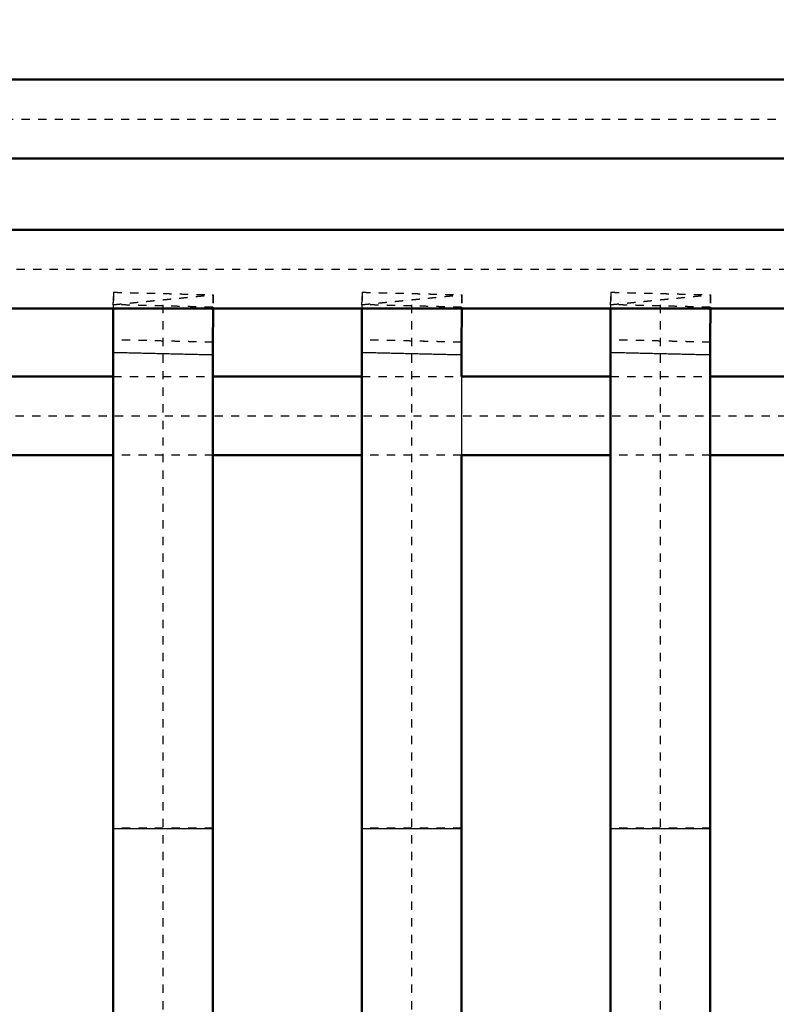
# Model space of a CAD drawing. Units: millimetres. Extents: x -8051 to -3838, y -32507 to -29539.
# Drawn here: x -6668 to -6485, y -30369 to -30131 of the extents above; entities that cross this region are included whole.
import ezdxf

# ---------------------------------------------------------------- set-up
doc = ezdxf.new("R2010")
doc.units = ezdxf.units.MM
doc.linetypes.add('Hidden', pattern=[4, 2, -2])
for name, color, linetype, true_color in [('01- Çizgi İnce', 18, 'Continuous', 0x000000), ('Make2D$Hidden$Curves', 252, 'Hidden', 0x8c8c8c), ('Make2D$Hidden$Tangents', 252, 'Hidden', 0x8c8c8c), ('Make2D$Visible$Curves', 18, 'Continuous', 0x000000), ('Make2D$Visible$Tangents', 18, 'Continuous', 0x000000)]:
    doc.layers.add(name, color=color, linetype=linetype, true_color=true_color)
doc.layers.add('Make2D$Visible$SceneSilhouetteCurves', color=18, linetype='Continuous', lineweight=50, true_color=0x000000)
doc.styles.add('MT-11 Draw 01', font='txt')
doc.dimstyles.new('MT-11 Draw 01', dxfattribs={"dimscale": 7, "dimtxt": 6, "dimasz": 1, "dimexe": 0, "dimexo": 0, "dimgap": 1, "dimtad": 1, "dimtoh": 1, "dimdec": 0, "dimzin": 1, "dimdsep": 46, "dimtxsty": 'MT-11 Draw 01', "dimblk": 'DOT', "dimcen": 0, "dimadec": 0, "dimazin": 1, "dimtfac": 1, "dimtdec": 4, "dimtix": 1, "dimtofl": 0, "dimtmove": 1, "dimatfit": 3, "dimldrblk": 'DOT', "dimfxl": 1, "dimfxlon": 1, "dimtolj": 1, "dimtzin": 1, "dimarcsym": 0})

# ---------------------------------------------------------------- blocks, each defined once
blk = doc.blocks.new('_Dot')
at = {"color": 0, "linetype": 'ByBlock', "lineweight": -2}
blk.add_line((-0.5, 0), (-1, 0), dxfattribs=at)
at = {"color": 0, "linetype": 'ByBlock', "const_width": 0.5}
blk.add_lwpolyline([(-0.25, 0, 1), (0.25, 0, 1)], format="xyb", close=True, dxfattribs=at)
blk = doc.blocks.new('*D7')
at = {"layer": '01- Çizgi İnce', "color": 0, "lineweight": -2}
for p, q in [((-7355.5, -30087.36), (-7355.5, -30080.36)), ((-6097.66, -30080.36), (-7348.5, -30080.36)), ((-6090.66, -30087.36), (-6090.66, -30080.36))]:
    blk.add_line(p, q, dxfattribs=at)
at = {"layer": 'Defpoints', "color": 0}
for p in [(-7355.5, -30080.36), (-7355.5, -30156.08), (-6090.66, -30154.55)]:
    blk.add_point(p, dxfattribs=at)
at = {"layer": '01- Çizgi İnce', "color": 0, "lineweight": -2, "xscale": 7, "yscale": 7, "zscale": 7, "rotation": 180}
blk.add_blockref('_Dot', (-7355.5, -30080.36), dxfattribs=at)
at = {"layer": '01- Çizgi İnce', "color": 0, "lineweight": -2, "xscale": 7, "yscale": 7, "zscale": 7}
blk.add_blockref('_Dot', (-6090.66, -30080.36), dxfattribs=at)
at = {"layer": '01- Çizgi İnce', "color": 0, "insert": (-6723.08, -30051.92), "char_height": 42, "attachment_point": 5, "style": 'MT-11 Draw 01'}
blk.add_mtext('\\A1;1265', dxfattribs=at)

msp = doc.modelspace()

# ---------------------------------------------------------------- linework, layer by layer
at = {"layer": 'Make2D$Hidden$Curves'}
for points, weights, degree, knots in [([(-7375.23, -30364.79), (-7376.09, -30351.61), (-7365.12, -30302.79), (-7358.54, -30274.77), (-7347.92, -30255.29), (-7337.44, -30235.36), (-7317.36, -30213.61), (-7294.99, -30193.19), (-7266.07, -30176.32), (-7230.15, -30165.69), (-7189.24, -30159.24), (-7134.69, -30155.65), (-7083.14, -30155.32), (-6843.14, -30155.32), (-6603.14, -30155.32), (-6363.14, -30155.32), (-6311.6, -30155.65), (-6257.05, -30159.24), (-6216.14, -30165.69), (-6180.22, -30176.32), (-6151.29, -30193.19), (-6128.93, -30213.61), (-6108.85, -30235.36), (-6098.37, -30255.29), (-6087.75, -30274.77), (-6081.17, -30302.79), (-6070.2, -30351.61), (-6071.06, -30364.79)], [1, 1, 1, 1, 1, 1, 1, 1, 1, 1, 0.998633611368, 0.998633432833, 0.999998948726, 0.999998948726, 0.999998948726, 0.999998948726, 0.998633432833, 0.998633611368, 1, 1, 1, 1, 1, 1, 1, 1, 1, 1], 3, [-553.518798, -553.518798, -553.518798, -553.518798, -484.123108, -414.727417, -379.790731, -345.331727, -275.936036, -206.540345, -137.144655, -97.700288, -97.700288, -56.741562, -56.741562, -56.741562, 663.258438, 663.258438, 663.258438, 704.217164, 704.217164, 743.661531, 813.057221, 882.452912, 951.848603, 986.307607, 1021.244293, 1090.639984, 1160.035674, 1160.035674, 1160.035674, 1160.035674]), ([(-7378.65, -30640.94), (-7406, -30641.56), (-7406.62, -30633.86), (-7407.71, -30620.43), (-7408.8, -30607.01), (-7409.96, -30592.62), (-7406.96, -30541.53), (-7401.57, -30449.92), (-7396.17, -30358.18), (-7393.4, -30336.51), (-7387.94, -30320.03), (-7363.18, -30254.89), (-7299.93, -30225.41), (-7236.38, -30197.97), (-7113.08, -30191.5), (-7083.14, -30191.57), (-6723.14, -30191.57), (-6363.14, -30191.57), (-6333.21, -30191.5), (-6209.91, -30197.97), (-6146.36, -30225.41), (-6083.11, -30254.89), (-6058.35, -30320.03), (-6052.89, -30336.51), (-6050.12, -30358.18), (-6044.72, -30449.92), (-6039.33, -30541.53), (-6036.32, -30592.62), (-6037.49, -30607.01), (-6038.58, -30620.43), (-6039.67, -30633.86), (-6040.29, -30641.56), (-6067.64, -30640.94)], [1, 0.737984631865, 1, 1, 1, 0.807134982998, 1, 0.999268654625, 0.99853730925, 0.999094031129, 1.00040840134, 0.917108444748, 1.00040840134, 0.978104853833, 0.999216255818, 1.00040840134, 1.00040840134, 1.00040840134, 0.999216255818, 0.978104853833, 1.00040840134, 0.917108444748, 1.00040840134, 0.999094031129, 0.99853730925, 0.999268654625, 1, 0.807134982998, 1, 1, 1, 0.737984631865, 1], 2, [-1311.11265, -1311.11265, -1311.11265, -1266.669606, -1266.669606, -1165.604827, -1165.604827, -1077.192954, -1077.192954, -932.563118, -932.563118, -915.339979, -915.339979, -785.076442, -785.076442, -751.166706, -739.992322, -739.992322, -19.992322, -19.992322, -8.817938, 25.091798, 25.091798, 155.355335, 155.355335, 172.578473, 172.578473, 317.208309, 317.208309, 405.620182, 405.620182, 506.684962, 506.684962, 551.128006, 551.128006, 551.128006]), ([(-6633.15, -30738.12), (-6633.15, -30532.28), (-6633.16, -30326.44), (-6633.16, -30221.23), (-6633.16, -30210.39), (-6633.16, -30204.65), (-6633.16, -30198.92)], [1, 1, 1, 0.722022802316, 1, 1, 1], 2, [-353.15068, -353.15068, -353.15068, -5.635419, -5.635419, 162.461031, 162.461031, 272.322822, 272.322822, 272.322822]), ([(-6573.15, -30738.12), (-6573.15, -30532.28), (-6573.16, -30326.44), (-6573.16, -30221.23), (-6573.16, -30210.39), (-6573.16, -30204.65), (-6573.16, -30198.92)], [1, 1, 1, 0.722022802316, 1, 1, 1], 2, [-353.15068, -353.15068, -353.15068, -5.635419, -5.635419, 162.461031, 162.461031, 272.322822, 272.322822, 272.322822]), ([(-6513.15, -30738.12), (-6513.15, -30532.28), (-6513.16, -30326.44), (-6513.16, -30221.23), (-6513.16, -30210.39), (-6513.16, -30204.65), (-6513.16, -30198.92)], [1, 1, 1, 0.722022802316, 1, 1, 1], 2, [-353.15068, -353.15068, -353.15068, -5.635419, -5.635419, 162.461031, 162.461031, 272.322822, 272.322822, 272.322822]), ([(-7385.65, -30730.09), (-7381.48, -30723.21), (-7377.3, -30716.33), (-7376.14, -30714.41), (-7376.14, -30666.37), (-7376.14, -30523.68), (-7376.14, -30380.99), (-7376.68, -30282.96), (-7282.59, -30255.48), (-7183.89, -30226.93), (-7083.14, -30226.93), (-6723.14, -30226.93), (-6363.14, -30226.93), (-6262.4, -30226.93), (-6163.7, -30255.48), (-6069.61, -30282.96), (-6070.15, -30380.99), (-6070.15, -30523.68), (-6070.15, -30666.37), (-6070.15, -30714.41), (-6068.99, -30716.33), (-6064.81, -30723.21), (-6060.64, -30730.09)], [1, 1, 1, 0.721094763794, 1, 1, 1, 0.798450656161, 1, 0.989908659062, 0.989908659062, 0.989908659062, 0.989908659062, 0.989908659062, 1, 0.798450656161, 1, 1, 1, 0.721094763794, 1, 1, 1], 2, [-718.051955, -718.051955, -718.051955, -323.795395, -323.795395, -247.253876, -247.253876, -4.667898, -4.667898, 173.649885, 173.649885, 374.449764, 374.449764, 1094.449764, 1094.449764, 1295.249642, 1295.249642, 1473.567425, 1473.567425, 1716.153403, 1716.153403, 1792.694922, 1792.694922, 2186.951482, 2186.951482, 2186.951482])]:
    msp.add_rational_spline(points, weights, degree=degree, knots=knots, dxfattribs=at)
for points, degree in [([(-6645.19, -30200.11), (-6645.15, -30198.61), (-6645.11, -30197.11)], 2), ([(-6645.19, -30200.11), (-6633.16, -30198.92), (-6621.12, -30197.73)], 2), ([(-6645.11, -30197.11), (-6645.12, -30200.94), (-6645.12, -30204.77), (-6645.12, -30208.6)], 3), ([(-6645.11, -30197.11), (-6633.12, -30197.42), (-6621.12, -30197.73)], 2), ([(-6621.12, -30197.73), (-6621.16, -30199.23), (-6621.2, -30200.73)], 2), ([(-6621.12, -30197.73), (-6621.12, -30198.84), (-6621.12, -30199.96), (-6621.12, -30201.07)], 3), ([(-6585.19, -30200.11), (-6585.15, -30198.61), (-6585.11, -30197.11)], 2), ([(-6585.19, -30200.11), (-6573.16, -30198.92), (-6561.12, -30197.73)], 2), ([(-6585.11, -30197.11), (-6585.12, -30200.94), (-6585.12, -30204.77), (-6585.12, -30208.6)], 3), ([(-6585.11, -30197.11), (-6573.12, -30197.42), (-6561.12, -30197.73)], 2), ([(-6561.12, -30197.73), (-6561.16, -30199.23), (-6561.2, -30200.73)], 2), ([(-6561.12, -30197.73), (-6561.12, -30198.84), (-6561.12, -30199.96), (-6561.12, -30201.07)], 3), ([(-6525.19, -30200.11), (-6525.15, -30198.61), (-6525.11, -30197.11)], 2), ([(-6525.19, -30200.11), (-6513.16, -30198.92), (-6501.12, -30197.73)], 2), ([(-6525.11, -30197.11), (-6525.12, -30200.94), (-6525.12, -30204.77), (-6525.12, -30208.6)], 3), ([(-6525.11, -30197.11), (-6513.12, -30197.42), (-6501.12, -30197.73)], 2), ([(-6501.12, -30197.73), (-6501.16, -30199.23), (-6501.2, -30200.73)], 2), ([(-6501.12, -30197.73), (-6501.12, -30198.84), (-6501.12, -30199.96), (-6501.12, -30201.07)], 3), ([(-6645.19, -30200.11), (-6645.19, -30200.43), (-6645.19, -30200.75), (-6645.19, -30201.07)], 3), ([(-6621.2, -30200.73), (-6633.2, -30200.42), (-6645.19, -30200.11)], 2), ([(-6621.2, -30200.73), (-6621.2, -30200.84), (-6621.2, -30200.96), (-6621.2, -30201.07)], 3), ([(-6585.19, -30200.11), (-6585.19, -30200.43), (-6585.19, -30200.75), (-6585.19, -30201.07)], 3), ([(-6561.2, -30200.73), (-6573.2, -30200.42), (-6585.19, -30200.11)], 2), ([(-6561.2, -30200.73), (-6561.2, -30200.84), (-6561.2, -30200.96), (-6561.2, -30201.07)], 3), ([(-6525.19, -30200.11), (-6525.19, -30200.43), (-6525.19, -30200.75), (-6525.19, -30201.07)], 3), ([(-6501.2, -30200.73), (-6513.2, -30200.42), (-6525.19, -30200.11)], 2), ([(-6501.2, -30200.73), (-6501.2, -30200.84), (-6501.2, -30200.96), (-6501.2, -30201.07)], 3), ([(-6645.19, -30217.43), (-6637.17, -30217.43), (-6629.15, -30217.43), (-6621.13, -30217.43)], 3), ([(-6585.19, -30217.43), (-6577.19, -30217.43), (-6569.19, -30217.43), (-6561.2, -30217.43)], 3), ([(-6525.19, -30217.43), (-6517.17, -30217.43), (-6509.15, -30217.43), (-6501.13, -30217.43)], 3), ([(-6621.13, -30236.43), (-6629.15, -30236.43), (-6637.17, -30236.43), (-6645.19, -30236.43)], 3), ([(-6561.19, -30236.43), (-6569.19, -30236.43), (-6577.19, -30236.43), (-6585.19, -30236.43)], 3), ([(-6501.13, -30236.43), (-6509.15, -30236.43), (-6517.17, -30236.43), (-6525.19, -30236.43)], 3), ([(-6645.13, -30326.39), (-6645.13, -30463.63), (-6645.14, -30600.88), (-6645.15, -30738.12)], 3), ([(-6585.13, -30326.39), (-6585.13, -30463.63), (-6585.14, -30600.88), (-6585.15, -30738.12)], 3), ([(-6525.13, -30326.39), (-6525.13, -30463.63), (-6525.14, -30600.88), (-6525.15, -30738.12)], 3)]:
    msp.add_open_spline(points, degree=degree, dxfattribs=at)
for points, knots in [([(-6645.12, -30208.6), (-6645.12, -30208.77), (-6645.12, -30209.17), (-6645.12, -30210), (-6645.12, -30211.06), (-6645.12, -30212.36), (-6645.12, -30213.91), (-6645.12, -30215.72), (-6645.12, -30217.77), (-6645.12, -30220.09), (-6645.12, -30222.65), (-6645.12, -30225.48), (-6645.12, -30228.55), (-6645.12, -30231.86), (-6645.12, -30235.41), (-6645.12, -30239.18), (-6645.12, -30243.17), (-6645.12, -30247.35), (-6645.12, -30251.71), (-6645.12, -30256.24), (-6645.12, -30260.92), (-6645.12, -30265.72), (-6645.12, -30270.64), (-6645.12, -30275.64), (-6645.12, -30280.72), (-6645.12, -30285.84), (-6645.12, -30290.99), (-6645.12, -30296.15), (-6645.12, -30301.3), (-6645.13, -30306.43), (-6645.13, -30311.51), (-6645.13, -30316.54), (-6645.13, -30321.5), (-6645.13, -30324.77), (-6645.13, -30326.39)], [0, 0, 0, 0, 4.797516, 9.675148, 14.630007, 19.658799, 24.757821, 29.922967, 35.14973, 40.43322, 45.768177, 51.148997, 56.56976, 62.024266, 67.506068, 73.008524, 78.524835, 84.0481, 89.571364, 95.087675, 100.590131, 106.071934, 111.526439, 116.947202, 122.328022, 127.662979, 132.946469, 138.173232, 143.338378, 148.4374, 153.466192, 158.421051, 163.298683, 168.096199, 168.096199, 168.096199, 168.096199]), ([(-6585.12, -30208.6), (-6585.12, -30208.77), (-6585.12, -30209.17), (-6585.12, -30210), (-6585.12, -30211.06), (-6585.12, -30212.36), (-6585.12, -30213.91), (-6585.12, -30215.72), (-6585.12, -30217.77), (-6585.12, -30220.09), (-6585.12, -30222.65), (-6585.12, -30225.48), (-6585.12, -30228.55), (-6585.12, -30231.86), (-6585.12, -30235.41), (-6585.12, -30239.18), (-6585.12, -30243.17), (-6585.12, -30247.35), (-6585.12, -30251.71), (-6585.12, -30256.24), (-6585.12, -30260.92), (-6585.12, -30265.72), (-6585.12, -30270.64), (-6585.12, -30275.64), (-6585.12, -30280.72), (-6585.12, -30285.84), (-6585.12, -30290.99), (-6585.12, -30296.15), (-6585.12, -30301.3), (-6585.13, -30306.43), (-6585.13, -30311.51), (-6585.13, -30316.54), (-6585.13, -30321.5), (-6585.13, -30324.77), (-6585.13, -30326.39)], [0, 0, 0, 0, 4.797516, 9.675148, 14.630007, 19.658799, 24.757821, 29.922967, 35.14973, 40.43322, 45.768177, 51.148997, 56.56976, 62.024266, 67.506068, 73.008524, 78.524835, 84.0481, 89.571364, 95.087675, 100.590131, 106.071934, 111.526439, 116.947202, 122.328022, 127.662979, 132.946469, 138.173232, 143.338378, 148.4374, 153.466192, 158.421051, 163.298683, 168.096199, 168.096199, 168.096199, 168.096199]), ([(-6525.12, -30208.6), (-6525.12, -30208.77), (-6525.12, -30209.17), (-6525.12, -30210), (-6525.12, -30211.06), (-6525.12, -30212.36), (-6525.12, -30213.91), (-6525.12, -30215.72), (-6525.12, -30217.77), (-6525.12, -30220.09), (-6525.12, -30222.65), (-6525.12, -30225.48), (-6525.12, -30228.55), (-6525.12, -30231.86), (-6525.12, -30235.41), (-6525.12, -30239.18), (-6525.12, -30243.17), (-6525.12, -30247.35), (-6525.12, -30251.71), (-6525.12, -30256.24), (-6525.12, -30260.92), (-6525.12, -30265.72), (-6525.12, -30270.64), (-6525.12, -30275.64), (-6525.12, -30280.72), (-6525.12, -30285.84), (-6525.12, -30290.99), (-6525.12, -30296.15), (-6525.12, -30301.3), (-6525.13, -30306.43), (-6525.13, -30311.51), (-6525.13, -30316.54), (-6525.13, -30321.5), (-6525.13, -30324.77), (-6525.13, -30326.39)], [0, 0, 0, 0, 4.797516, 9.675148, 14.630007, 19.658799, 24.757821, 29.922967, 35.14973, 40.43322, 45.768177, 51.148997, 56.56976, 62.024266, 67.506068, 73.008524, 78.524835, 84.0481, 89.571364, 95.087675, 100.590131, 106.071934, 111.526439, 116.947202, 122.328022, 127.662979, 132.946469, 138.173232, 143.338378, 148.4374, 153.466192, 158.421051, 163.298683, 168.096199, 168.096199, 168.096199, 168.096199]), ([(-6561.13, -30217.43), (-6561.13, -30217.72), (-6561.13, -30218.72), (-6561.13, -30220.59), (-6561.13, -30223.14), (-6561.13, -30225.95), (-6561.13, -30229), (-6561.13, -30232.3), (-6561.13, -30234.83), (-6561.13, -30236.24), (-6561.13, -30236.43)], [32.946077, 32.946077, 32.946077, 32.946077, 35.14973, 40.43322, 45.768177, 51.148997, 56.56976, 62.024266, 67.506068, 68.35674, 68.35674, 68.35674, 68.35674])]:
    msp.add_open_spline(points, degree=3, knots=knots, dxfattribs=at)
at = {"layer": 'Make2D$Hidden$Tangents'}
for points in [[(-6645.12, -30208.6), (-6645.15, -30210.1), (-6645.19, -30211.6)], [(-6621.13, -30209.17), (-6633.12, -30208.89), (-6645.12, -30208.6)], [(-6585.12, -30208.6), (-6585.15, -30210.1), (-6585.19, -30211.6)], [(-6561.2, -30209.17), (-6573.16, -30208.89), (-6585.12, -30208.6)], [(-6525.12, -30208.6), (-6525.15, -30210.1), (-6525.19, -30211.6)], [(-6501.13, -30209.17), (-6513.12, -30208.89), (-6525.12, -30208.6)], [(-6645.13, -30326.39), (-6645.15, -30326.43), (-6645.18, -30326.48)], [(-6621.13, -30326.41), (-6633.13, -30326.4), (-6645.13, -30326.39)], [(-6585.13, -30326.39), (-6585.15, -30326.43), (-6585.18, -30326.48)], [(-6561.18, -30326.41), (-6573.16, -30326.4), (-6585.13, -30326.39)], [(-6525.13, -30326.39), (-6525.15, -30326.43), (-6525.18, -30326.48)], [(-6501.13, -30326.41), (-6513.13, -30326.4), (-6525.13, -30326.39)]]:
    msp.add_open_spline(points, degree=2, dxfattribs=at)
at = {"layer": 'Make2D$Visible$Curves'}
for points, degree in [([(-7083.2, -30145.82), (-6843.18, -30145.82), (-6603.16, -30145.82), (-6363.14, -30145.82)], 3), ([(-6363.14, -30164.82), (-6603.13, -30164.82), (-6843.11, -30164.82), (-7083.09, -30164.82)], 3), ([(-7083.12, -30182.07), (-6843.13, -30182.07), (-6603.14, -30182.07), (-6363.14, -30182.07)], 3), ([(-6363.14, -30201.07), (-6603.15, -30201.07), (-6843.16, -30201.07), (-7083.17, -30201.07)], 3), ([(-6645.19, -30201.07), (-6645.19, -30204.58), (-6645.19, -30208.09), (-6645.19, -30211.6)], 3), ([(-6621.2, -30201.07), (-6621.2, -30204.77), (-6621.2, -30208.47), (-6621.2, -30212.17)], 3), ([(-6621.12, -30201.07), (-6621.12, -30203.77), (-6621.13, -30206.47), (-6621.13, -30209.17)], 3), ([(-6585.19, -30201.07), (-6585.19, -30204.58), (-6585.19, -30208.09), (-6585.19, -30211.6)], 3), ([(-6561.2, -30201.07), (-6561.2, -30204.77), (-6561.2, -30208.47), (-6561.2, -30212.17)], 3), ([(-6561.12, -30201.07), (-6561.12, -30203.77), (-6561.13, -30206.47), (-6561.13, -30209.17)], 3), ([(-6525.19, -30201.07), (-6525.19, -30204.58), (-6525.19, -30208.09), (-6525.19, -30211.6)], 3), ([(-6501.2, -30201.07), (-6501.2, -30204.77), (-6501.2, -30208.47), (-6501.2, -30212.17)], 3), ([(-6501.12, -30201.07), (-6501.12, -30203.77), (-6501.13, -30206.47), (-6501.13, -30209.17)], 3), ([(-6681.2, -30217.43), (-6669.19, -30217.43), (-6657.19, -30217.43), (-6645.19, -30217.43)], 3), ([(-6621.13, -30217.43), (-6609.15, -30217.43), (-6597.17, -30217.43), (-6585.19, -30217.43)], 3), ([(-6561.2, -30217.43), (-6549.19, -30217.43), (-6537.19, -30217.43), (-6525.19, -30217.43)], 3), ([(-6501.13, -30217.43), (-6489.15, -30217.43), (-6477.17, -30217.43), (-6465.19, -30217.43)], 3), ([(-6645.19, -30236.43), (-6657.19, -30236.43), (-6669.19, -30236.43), (-6681.19, -30236.43)], 3), ([(-6585.19, -30236.43), (-6597.17, -30236.43), (-6609.15, -30236.43), (-6621.13, -30236.43)], 3), ([(-6525.19, -30236.43), (-6537.19, -30236.43), (-6549.19, -30236.43), (-6561.19, -30236.43)], 3), ([(-6465.19, -30236.43), (-6477.17, -30236.43), (-6489.15, -30236.43), (-6501.13, -30236.43)], 3), ([(-6645.18, -30326.48), (-6645.17, -30463.69), (-6645.16, -30600.91), (-6645.15, -30738.12)], 3), ([(-6621.18, -30326.5), (-6621.16, -30326.45), (-6621.13, -30326.41)], 2), ([(-6621.18, -30326.5), (-6621.17, -30463.71), (-6621.16, -30600.91), (-6621.15, -30738.12)], 3), ([(-6621.13, -30326.41), (-6621.14, -30462.22), (-6621.14, -30598.03), (-6621.15, -30733.84)], 3), ([(-6585.18, -30326.48), (-6585.17, -30463.69), (-6585.16, -30600.91), (-6585.15, -30738.12)], 3), ([(-6561.18, -30326.5), (-6561.17, -30463.71), (-6561.16, -30600.91), (-6561.15, -30738.12)], 3), ([(-6561.13, -30326.41), (-6561.14, -30462.22), (-6561.14, -30598.03), (-6561.15, -30733.84)], 3), ([(-6525.18, -30326.48), (-6525.17, -30463.69), (-6525.16, -30600.91), (-6525.15, -30738.12)], 3), ([(-6501.18, -30326.5), (-6501.16, -30326.45), (-6501.13, -30326.41)], 2), ([(-6501.18, -30326.5), (-6501.17, -30463.71), (-6501.16, -30600.91), (-6501.15, -30738.12)], 3), ([(-6501.13, -30326.41), (-6501.14, -30462.22), (-6501.14, -30598.03), (-6501.15, -30733.84)], 3)]:
    msp.add_open_spline(points, degree=degree, dxfattribs=at)
for points, knots in [([(-6621.13, -30209.17), (-6621.13, -30209.34), (-6621.13, -30209.74), (-6621.13, -30210.56), (-6621.13, -30211.61), (-6621.13, -30212.91), (-6621.13, -30214.45), (-6621.13, -30216.24), (-6621.13, -30218.29), (-6621.13, -30220.59), (-6621.13, -30223.14), (-6621.13, -30225.95), (-6621.13, -30229), (-6621.13, -30232.3), (-6621.13, -30235.83), (-6621.13, -30239.58), (-6621.13, -30243.55), (-6621.13, -30247.71), (-6621.13, -30252.05), (-6621.13, -30256.56), (-6621.13, -30261.21), (-6621.13, -30266), (-6621.13, -30270.89), (-6621.13, -30275.87), (-6621.13, -30280.92), (-6621.13, -30286.02), (-6621.13, -30291.15), (-6621.13, -30296.29), (-6621.13, -30301.42), (-6621.13, -30306.53), (-6621.13, -30311.59), (-6621.13, -30316.6), (-6621.13, -30321.53), (-6621.13, -30324.79), (-6621.13, -30326.41)], [0, 0, 0, 0, 4.797516, 9.675148, 14.630007, 19.658799, 24.757821, 29.922967, 35.14973, 40.43322, 45.768177, 51.148997, 56.56976, 62.024266, 67.506068, 73.008524, 78.524835, 84.0481, 89.571364, 95.087675, 100.590131, 106.071934, 111.526439, 116.947202, 122.328022, 127.662979, 132.946469, 138.173232, 143.338378, 148.4374, 153.466192, 158.421051, 163.298683, 168.096199, 168.096199, 168.096199, 168.096199]), ([(-6561.13, -30209.17), (-6561.13, -30209.34), (-6561.13, -30209.74), (-6561.13, -30210.56), (-6561.13, -30211.61), (-6561.13, -30212.91), (-6561.13, -30214.45), (-6561.13, -30215.99), (-6561.13, -30217.03), (-6561.13, -30217.43)], [0, 0, 0, 0, 4.797516, 9.675148, 14.630007, 19.658799, 24.757821, 29.922967, 32.946077, 32.946077, 32.946077, 32.946077]), ([(-6501.13, -30209.17), (-6501.13, -30209.34), (-6501.13, -30209.74), (-6501.13, -30210.56), (-6501.13, -30211.61), (-6501.13, -30212.91), (-6501.13, -30214.45), (-6501.13, -30216.24), (-6501.13, -30218.29), (-6501.13, -30220.59), (-6501.13, -30223.14), (-6501.13, -30225.95), (-6501.13, -30229), (-6501.13, -30232.3), (-6501.13, -30235.83), (-6501.13, -30239.58), (-6501.13, -30243.55), (-6501.13, -30247.71), (-6501.13, -30252.05), (-6501.13, -30256.56), (-6501.13, -30261.21), (-6501.13, -30266), (-6501.13, -30270.89), (-6501.13, -30275.87), (-6501.13, -30280.92), (-6501.13, -30286.02), (-6501.13, -30291.15), (-6501.13, -30296.29), (-6501.13, -30301.42), (-6501.13, -30306.53), (-6501.13, -30311.59), (-6501.13, -30316.6), (-6501.13, -30321.53), (-6501.13, -30324.79), (-6501.13, -30326.41)], [0, 0, 0, 0, 4.797516, 9.675148, 14.630007, 19.658799, 24.757821, 29.922967, 35.14973, 40.43322, 45.768177, 51.148997, 56.56976, 62.024266, 67.506068, 73.008524, 78.524835, 84.0481, 89.571364, 95.087675, 100.590131, 106.071934, 111.526439, 116.947202, 122.328022, 127.662979, 132.946469, 138.173232, 143.338378, 148.4374, 153.466192, 158.421051, 163.298683, 168.096199, 168.096199, 168.096199, 168.096199]), ([(-6645.19, -30211.6), (-6645.19, -30211.77), (-6645.19, -30212.17), (-6645.19, -30212.99), (-6645.19, -30214.03), (-6645.19, -30215.31), (-6645.19, -30216.84), (-6645.19, -30218.6), (-6645.19, -30220.62), (-6645.19, -30222.88), (-6645.19, -30225.39), (-6645.19, -30228.15), (-6645.19, -30231.15), (-6645.19, -30234.39), (-6645.19, -30237.85), (-6645.19, -30241.53), (-6645.19, -30245.42), (-6645.18, -30249.5), (-6645.18, -30253.75), (-6645.18, -30258.17), (-6645.18, -30262.73), (-6645.18, -30267.41), (-6645.18, -30272.2), (-6645.18, -30277.07), (-6645.18, -30282.02), (-6645.18, -30287.01), (-6645.18, -30292.02), (-6645.18, -30297.05), (-6645.18, -30302.06), (-6645.18, -30307.05), (-6645.18, -30312), (-6645.18, -30316.89), (-6645.18, -30321.72), (-6645.18, -30324.9), (-6645.18, -30326.48)], [0, 0, 0, 0, 4.797516, 9.675148, 14.630007, 19.658799, 24.757821, 29.922967, 35.14973, 40.43322, 45.768177, 51.148997, 56.56976, 62.024266, 67.506068, 73.008524, 78.524835, 84.0481, 89.571364, 95.087675, 100.590131, 106.071934, 111.526439, 116.947202, 122.328022, 127.662979, 132.946469, 138.173232, 143.338378, 148.4374, 153.466192, 158.421051, 163.298683, 168.096199, 168.096199, 168.096199, 168.096199]), ([(-6621.2, -30212.17), (-6621.2, -30212.34), (-6621.2, -30212.73), (-6621.2, -30213.55), (-6621.2, -30214.59), (-6621.2, -30215.86), (-6621.2, -30217.37), (-6621.2, -30219.13), (-6621.19, -30221.13), (-6621.19, -30223.38), (-6621.19, -30225.88), (-6621.19, -30228.62), (-6621.19, -30231.6), (-6621.19, -30234.82), (-6621.19, -30238.27), (-6621.19, -30241.93), (-6621.19, -30245.8), (-6621.19, -30249.86), (-6621.19, -30254.09), (-6621.19, -30258.48), (-6621.19, -30263.02), (-6621.19, -30267.68), (-6621.19, -30272.45), (-6621.19, -30277.3), (-6621.19, -30282.22), (-6621.19, -30287.19), (-6621.19, -30292.18), (-6621.19, -30297.19), (-6621.19, -30302.18), (-6621.19, -30307.15), (-6621.19, -30312.08), (-6621.19, -30316.95), (-6621.19, -30321.75), (-6621.18, -30324.92), (-6621.18, -30326.5)], [0, 0, 0, 0, 4.797516, 9.675148, 14.630007, 19.658799, 24.757821, 29.922967, 35.14973, 40.43322, 45.768177, 51.148997, 56.56976, 62.024266, 67.506068, 73.008524, 78.524835, 84.0481, 89.571364, 95.087675, 100.590131, 106.071934, 111.526439, 116.947202, 122.328022, 127.662979, 132.946469, 138.173232, 143.338378, 148.4374, 153.466192, 158.421051, 163.298683, 168.096199, 168.096199, 168.096199, 168.096199]), ([(-6585.19, -30211.6), (-6585.19, -30211.77), (-6585.19, -30212.17), (-6585.19, -30212.99), (-6585.19, -30214.03), (-6585.19, -30215.31), (-6585.19, -30216.84), (-6585.19, -30218.6), (-6585.19, -30220.62), (-6585.19, -30222.88), (-6585.19, -30225.39), (-6585.19, -30228.15), (-6585.19, -30231.15), (-6585.19, -30234.39), (-6585.19, -30237.85), (-6585.19, -30241.53), (-6585.19, -30245.42), (-6585.18, -30249.5), (-6585.18, -30253.75), (-6585.18, -30258.17), (-6585.18, -30262.73), (-6585.18, -30267.41), (-6585.18, -30272.2), (-6585.18, -30277.07), (-6585.18, -30282.02), (-6585.18, -30287.01), (-6585.18, -30292.02), (-6585.18, -30297.05), (-6585.18, -30302.06), (-6585.18, -30307.05), (-6585.18, -30312), (-6585.18, -30316.89), (-6585.18, -30321.72), (-6585.18, -30324.9), (-6585.18, -30326.48)], [0, 0, 0, 0, 4.797516, 9.675148, 14.630007, 19.658799, 24.757821, 29.922967, 35.14973, 40.43322, 45.768177, 51.148997, 56.56976, 62.024266, 67.506068, 73.008524, 78.524835, 84.0481, 89.571364, 95.087675, 100.590131, 106.071934, 111.526439, 116.947202, 122.328022, 127.662979, 132.946469, 138.173232, 143.338378, 148.4374, 153.466192, 158.421051, 163.298683, 168.096199, 168.096199, 168.096199, 168.096199]), ([(-6561.2, -30212.17), (-6561.2, -30212.34), (-6561.2, -30212.73), (-6561.2, -30213.55), (-6561.2, -30214.59), (-6561.2, -30215.86), (-6561.2, -30217.37), (-6561.2, -30219.13), (-6561.19, -30221.13), (-6561.19, -30223.38), (-6561.19, -30225.88), (-6561.19, -30228.62), (-6561.19, -30231.6), (-6561.19, -30234.82), (-6561.19, -30238.27), (-6561.19, -30241.93), (-6561.19, -30245.8), (-6561.19, -30249.86), (-6561.19, -30254.09), (-6561.19, -30258.48), (-6561.19, -30263.02), (-6561.19, -30267.68), (-6561.19, -30272.45), (-6561.19, -30277.3), (-6561.19, -30282.22), (-6561.19, -30287.19), (-6561.19, -30292.18), (-6561.19, -30297.19), (-6561.19, -30302.18), (-6561.19, -30307.15), (-6561.19, -30312.08), (-6561.19, -30316.95), (-6561.19, -30321.75), (-6561.18, -30324.92), (-6561.18, -30326.5)], [0, 0, 0, 0, 4.797516, 9.675148, 14.630007, 19.658799, 24.757821, 29.922967, 35.14973, 40.43322, 45.768177, 51.148997, 56.56976, 62.024266, 67.506068, 73.008524, 78.524835, 84.0481, 89.571364, 95.087675, 100.590131, 106.071934, 111.526439, 116.947202, 122.328022, 127.662979, 132.946469, 138.173232, 143.338378, 148.4374, 153.466192, 158.421051, 163.298683, 168.096199, 168.096199, 168.096199, 168.096199]), ([(-6525.19, -30211.6), (-6525.19, -30211.77), (-6525.19, -30212.17), (-6525.19, -30212.99), (-6525.19, -30214.03), (-6525.19, -30215.31), (-6525.19, -30216.84), (-6525.19, -30218.6), (-6525.19, -30220.62), (-6525.19, -30222.88), (-6525.19, -30225.39), (-6525.19, -30228.15), (-6525.19, -30231.15), (-6525.19, -30234.39), (-6525.19, -30237.85), (-6525.19, -30241.53), (-6525.19, -30245.42), (-6525.18, -30249.5), (-6525.18, -30253.75), (-6525.18, -30258.17), (-6525.18, -30262.73), (-6525.18, -30267.41), (-6525.18, -30272.2), (-6525.18, -30277.07), (-6525.18, -30282.02), (-6525.18, -30287.01), (-6525.18, -30292.02), (-6525.18, -30297.05), (-6525.18, -30302.06), (-6525.18, -30307.05), (-6525.18, -30312), (-6525.18, -30316.89), (-6525.18, -30321.72), (-6525.18, -30324.9), (-6525.18, -30326.48)], [0, 0, 0, 0, 4.797516, 9.675148, 14.630007, 19.658799, 24.757821, 29.922967, 35.14973, 40.43322, 45.768177, 51.148997, 56.56976, 62.024266, 67.506068, 73.008524, 78.524835, 84.0481, 89.571364, 95.087675, 100.590131, 106.071934, 111.526439, 116.947202, 122.328022, 127.662979, 132.946469, 138.173232, 143.338378, 148.4374, 153.466192, 158.421051, 163.298683, 168.096199, 168.096199, 168.096199, 168.096199]), ([(-6501.2, -30212.17), (-6501.2, -30212.34), (-6501.2, -30212.73), (-6501.2, -30213.55), (-6501.2, -30214.59), (-6501.2, -30215.86), (-6501.2, -30217.37), (-6501.2, -30219.13), (-6501.19, -30221.13), (-6501.19, -30223.38), (-6501.19, -30225.88), (-6501.19, -30228.62), (-6501.19, -30231.6), (-6501.19, -30234.82), (-6501.19, -30238.27), (-6501.19, -30241.93), (-6501.19, -30245.8), (-6501.19, -30249.86), (-6501.19, -30254.09), (-6501.19, -30258.48), (-6501.19, -30263.02), (-6501.19, -30267.68), (-6501.19, -30272.45), (-6501.19, -30277.3), (-6501.19, -30282.22), (-6501.19, -30287.19), (-6501.19, -30292.18), (-6501.19, -30297.19), (-6501.19, -30302.18), (-6501.19, -30307.15), (-6501.19, -30312.08), (-6501.19, -30316.95), (-6501.19, -30321.75), (-6501.18, -30324.92), (-6501.18, -30326.5)], [0, 0, 0, 0, 4.797516, 9.675148, 14.630007, 19.658799, 24.757821, 29.922967, 35.14973, 40.43322, 45.768177, 51.148997, 56.56976, 62.024266, 67.506068, 73.008524, 78.524835, 84.0481, 89.571364, 95.087675, 100.590131, 106.071934, 111.526439, 116.947202, 122.328022, 127.662979, 132.946469, 138.173232, 143.338378, 148.4374, 153.466192, 158.421051, 163.298683, 168.096199, 168.096199, 168.096199, 168.096199]), ([(-6561.13, -30236.43), (-6561.13, -30237.46), (-6561.13, -30239.79), (-6561.13, -30243.55), (-6561.13, -30247.71), (-6561.13, -30252.05), (-6561.13, -30256.56), (-6561.13, -30261.21), (-6561.13, -30266), (-6561.13, -30270.89), (-6561.13, -30275.87), (-6561.13, -30280.92), (-6561.13, -30286.02), (-6561.13, -30291.15), (-6561.13, -30296.29), (-6561.13, -30301.42), (-6561.13, -30306.53), (-6561.13, -30311.59), (-6561.13, -30316.6), (-6561.13, -30321.53), (-6561.13, -30324.79), (-6561.13, -30326.41)], [68.35674, 68.35674, 68.35674, 68.35674, 73.008524, 78.524835, 84.0481, 89.571364, 95.087675, 100.590131, 106.071934, 111.526439, 116.947202, 122.328022, 127.662979, 132.946469, 138.173232, 143.338378, 148.4374, 153.466192, 158.421051, 163.298683, 168.096199, 168.096199, 168.096199, 168.096199])]:
    msp.add_open_spline(points, degree=3, knots=knots, dxfattribs=at)
at = {"layer": 'Make2D$Visible$SceneSilhouetteCurves'}
for points in [[(-7083.2, -30145.82), (-6843.18, -30145.82), (-6603.16, -30145.82), (-6363.14, -30145.82)], [(-6363.14, -30164.82), (-6603.13, -30164.82), (-6843.11, -30164.82), (-7083.09, -30164.82)], [(-7083.12, -30182.07), (-6843.13, -30182.07), (-6603.14, -30182.07), (-6363.14, -30182.07)], [(-6363.14, -30201.07), (-6603.15, -30201.07), (-6843.16, -30201.07), (-7083.17, -30201.07)], [(-6645.19, -30201.07), (-6645.19, -30204.58), (-6645.19, -30208.09), (-6645.19, -30211.6)], [(-6621.12, -30201.07), (-6621.12, -30203.77), (-6621.13, -30206.47), (-6621.13, -30209.17)], [(-6585.19, -30201.07), (-6585.19, -30204.58), (-6585.19, -30208.09), (-6585.19, -30211.6)], [(-6561.12, -30201.07), (-6561.12, -30203.77), (-6561.13, -30206.47), (-6561.13, -30209.17)], [(-6525.19, -30201.07), (-6525.19, -30204.58), (-6525.19, -30208.09), (-6525.19, -30211.6)], [(-6501.12, -30201.07), (-6501.12, -30203.77), (-6501.13, -30206.47), (-6501.13, -30209.17)], [(-6681.2, -30217.43), (-6669.19, -30217.43), (-6657.19, -30217.43), (-6645.19, -30217.43)], [(-6621.13, -30217.43), (-6609.15, -30217.43), (-6597.17, -30217.43), (-6585.19, -30217.43)], [(-6561.2, -30217.43), (-6549.19, -30217.43), (-6537.19, -30217.43), (-6525.19, -30217.43)], [(-6501.13, -30217.43), (-6489.15, -30217.43), (-6477.17, -30217.43), (-6465.19, -30217.43)], [(-6645.19, -30236.43), (-6657.19, -30236.43), (-6669.19, -30236.43), (-6681.19, -30236.43)], [(-6585.19, -30236.43), (-6597.17, -30236.43), (-6609.15, -30236.43), (-6621.13, -30236.43)], [(-6525.19, -30236.43), (-6537.19, -30236.43), (-6549.19, -30236.43), (-6561.19, -30236.43)], [(-6465.19, -30236.43), (-6477.17, -30236.43), (-6489.15, -30236.43), (-6501.13, -30236.43)], [(-6645.18, -30326.48), (-6645.17, -30463.69), (-6645.16, -30600.91), (-6645.15, -30738.12)], [(-6621.13, -30326.41), (-6621.14, -30462.22), (-6621.14, -30598.03), (-6621.15, -30733.84)], [(-6585.18, -30326.48), (-6585.17, -30463.69), (-6585.16, -30600.91), (-6585.15, -30738.12)], [(-6561.13, -30326.41), (-6561.14, -30462.22), (-6561.14, -30598.03), (-6561.15, -30733.84)], [(-6525.18, -30326.48), (-6525.17, -30463.69), (-6525.16, -30600.91), (-6525.15, -30738.12)], [(-6501.13, -30326.41), (-6501.14, -30462.22), (-6501.14, -30598.03), (-6501.15, -30733.84)]]:
    msp.add_open_spline(points, degree=3, dxfattribs=at)
for points, knots in [([(-6621.13, -30209.17), (-6621.13, -30209.34), (-6621.13, -30209.74), (-6621.13, -30210.56), (-6621.13, -30211.61), (-6621.13, -30212.91), (-6621.13, -30214.45), (-6621.13, -30216.24), (-6621.13, -30218.29), (-6621.13, -30220.59), (-6621.13, -30223.14), (-6621.13, -30225.95), (-6621.13, -30229), (-6621.13, -30232.3), (-6621.13, -30235.83), (-6621.13, -30239.58), (-6621.13, -30243.55), (-6621.13, -30247.71), (-6621.13, -30252.05), (-6621.13, -30256.56), (-6621.13, -30261.21), (-6621.13, -30266), (-6621.13, -30270.89), (-6621.13, -30275.87), (-6621.13, -30280.92), (-6621.13, -30286.02), (-6621.13, -30291.15), (-6621.13, -30296.29), (-6621.13, -30301.42), (-6621.13, -30306.53), (-6621.13, -30311.59), (-6621.13, -30316.6), (-6621.13, -30321.53), (-6621.13, -30324.79), (-6621.13, -30326.41)], [0, 0, 0, 0, 4.797516, 9.675148, 14.630007, 19.658799, 24.757821, 29.922967, 35.14973, 40.43322, 45.768177, 51.148997, 56.56976, 62.024266, 67.506068, 73.008524, 78.524835, 84.0481, 89.571364, 95.087675, 100.590131, 106.071934, 111.526439, 116.947202, 122.328022, 127.662979, 132.946469, 138.173232, 143.338378, 148.4374, 153.466192, 158.421051, 163.298683, 168.096199, 168.096199, 168.096199, 168.096199]), ([(-6561.13, -30209.17), (-6561.13, -30209.34), (-6561.13, -30209.74), (-6561.13, -30210.56), (-6561.13, -30211.61), (-6561.13, -30212.91), (-6561.13, -30214.45), (-6561.13, -30215.99), (-6561.13, -30217.03), (-6561.13, -30217.43)], [0, 0, 0, 0, 4.797516, 9.675148, 14.630007, 19.658799, 24.757821, 29.922967, 32.946077, 32.946077, 32.946077, 32.946077]), ([(-6501.13, -30209.17), (-6501.13, -30209.34), (-6501.13, -30209.74), (-6501.13, -30210.56), (-6501.13, -30211.61), (-6501.13, -30212.91), (-6501.13, -30214.45), (-6501.13, -30216.24), (-6501.13, -30218.29), (-6501.13, -30220.59), (-6501.13, -30223.14), (-6501.13, -30225.95), (-6501.13, -30229), (-6501.13, -30232.3), (-6501.13, -30235.83), (-6501.13, -30239.58), (-6501.13, -30243.55), (-6501.13, -30247.71), (-6501.13, -30252.05), (-6501.13, -30256.56), (-6501.13, -30261.21), (-6501.13, -30266), (-6501.13, -30270.89), (-6501.13, -30275.87), (-6501.13, -30280.92), (-6501.13, -30286.02), (-6501.13, -30291.15), (-6501.13, -30296.29), (-6501.13, -30301.42), (-6501.13, -30306.53), (-6501.13, -30311.59), (-6501.13, -30316.6), (-6501.13, -30321.53), (-6501.13, -30324.79), (-6501.13, -30326.41)], [0, 0, 0, 0, 4.797516, 9.675148, 14.630007, 19.658799, 24.757821, 29.922967, 35.14973, 40.43322, 45.768177, 51.148997, 56.56976, 62.024266, 67.506068, 73.008524, 78.524835, 84.0481, 89.571364, 95.087675, 100.590131, 106.071934, 111.526439, 116.947202, 122.328022, 127.662979, 132.946469, 138.173232, 143.338378, 148.4374, 153.466192, 158.421051, 163.298683, 168.096199, 168.096199, 168.096199, 168.096199]), ([(-6645.19, -30211.6), (-6645.19, -30211.77), (-6645.19, -30212.17), (-6645.19, -30212.99), (-6645.19, -30214.03), (-6645.19, -30215.31), (-6645.19, -30216.84), (-6645.19, -30218.6), (-6645.19, -30220.62), (-6645.19, -30222.88), (-6645.19, -30225.39), (-6645.19, -30228.15), (-6645.19, -30231.15), (-6645.19, -30234.39), (-6645.19, -30237.85), (-6645.19, -30241.53), (-6645.19, -30245.42), (-6645.18, -30249.5), (-6645.18, -30253.75), (-6645.18, -30258.17), (-6645.18, -30262.73), (-6645.18, -30267.41), (-6645.18, -30272.2), (-6645.18, -30277.07), (-6645.18, -30282.02), (-6645.18, -30287.01), (-6645.18, -30292.02), (-6645.18, -30297.05), (-6645.18, -30302.06), (-6645.18, -30307.05), (-6645.18, -30312), (-6645.18, -30316.89), (-6645.18, -30321.72), (-6645.18, -30324.9), (-6645.18, -30326.48)], [0, 0, 0, 0, 4.797516, 9.675148, 14.630007, 19.658799, 24.757821, 29.922967, 35.14973, 40.43322, 45.768177, 51.148997, 56.56976, 62.024266, 67.506068, 73.008524, 78.524835, 84.0481, 89.571364, 95.087675, 100.590131, 106.071934, 111.526439, 116.947202, 122.328022, 127.662979, 132.946469, 138.173232, 143.338378, 148.4374, 153.466192, 158.421051, 163.298683, 168.096199, 168.096199, 168.096199, 168.096199]), ([(-6585.19, -30211.6), (-6585.19, -30211.77), (-6585.19, -30212.17), (-6585.19, -30212.99), (-6585.19, -30214.03), (-6585.19, -30215.31), (-6585.19, -30216.84), (-6585.19, -30218.6), (-6585.19, -30220.62), (-6585.19, -30222.88), (-6585.19, -30225.39), (-6585.19, -30228.15), (-6585.19, -30231.15), (-6585.19, -30234.39), (-6585.19, -30237.85), (-6585.19, -30241.53), (-6585.19, -30245.42), (-6585.18, -30249.5), (-6585.18, -30253.75), (-6585.18, -30258.17), (-6585.18, -30262.73), (-6585.18, -30267.41), (-6585.18, -30272.2), (-6585.18, -30277.07), (-6585.18, -30282.02), (-6585.18, -30287.01), (-6585.18, -30292.02), (-6585.18, -30297.05), (-6585.18, -30302.06), (-6585.18, -30307.05), (-6585.18, -30312), (-6585.18, -30316.89), (-6585.18, -30321.72), (-6585.18, -30324.9), (-6585.18, -30326.48)], [0, 0, 0, 0, 4.797516, 9.675148, 14.630007, 19.658799, 24.757821, 29.922967, 35.14973, 40.43322, 45.768177, 51.148997, 56.56976, 62.024266, 67.506068, 73.008524, 78.524835, 84.0481, 89.571364, 95.087675, 100.590131, 106.071934, 111.526439, 116.947202, 122.328022, 127.662979, 132.946469, 138.173232, 143.338378, 148.4374, 153.466192, 158.421051, 163.298683, 168.096199, 168.096199, 168.096199, 168.096199]), ([(-6525.19, -30211.6), (-6525.19, -30211.77), (-6525.19, -30212.17), (-6525.19, -30212.99), (-6525.19, -30214.03), (-6525.19, -30215.31), (-6525.19, -30216.84), (-6525.19, -30218.6), (-6525.19, -30220.62), (-6525.19, -30222.88), (-6525.19, -30225.39), (-6525.19, -30228.15), (-6525.19, -30231.15), (-6525.19, -30234.39), (-6525.19, -30237.85), (-6525.19, -30241.53), (-6525.19, -30245.42), (-6525.18, -30249.5), (-6525.18, -30253.75), (-6525.18, -30258.17), (-6525.18, -30262.73), (-6525.18, -30267.41), (-6525.18, -30272.2), (-6525.18, -30277.07), (-6525.18, -30282.02), (-6525.18, -30287.01), (-6525.18, -30292.02), (-6525.18, -30297.05), (-6525.18, -30302.06), (-6525.18, -30307.05), (-6525.18, -30312), (-6525.18, -30316.89), (-6525.18, -30321.72), (-6525.18, -30324.9), (-6525.18, -30326.48)], [0, 0, 0, 0, 4.797516, 9.675148, 14.630007, 19.658799, 24.757821, 29.922967, 35.14973, 40.43322, 45.768177, 51.148997, 56.56976, 62.024266, 67.506068, 73.008524, 78.524835, 84.0481, 89.571364, 95.087675, 100.590131, 106.071934, 111.526439, 116.947202, 122.328022, 127.662979, 132.946469, 138.173232, 143.338378, 148.4374, 153.466192, 158.421051, 163.298683, 168.096199, 168.096199, 168.096199, 168.096199]), ([(-6561.13, -30236.43), (-6561.13, -30237.46), (-6561.13, -30239.79), (-6561.13, -30243.55), (-6561.13, -30247.71), (-6561.13, -30252.05), (-6561.13, -30256.56), (-6561.13, -30261.21), (-6561.13, -30266), (-6561.13, -30270.89), (-6561.13, -30275.87), (-6561.13, -30280.92), (-6561.13, -30286.02), (-6561.13, -30291.15), (-6561.13, -30296.29), (-6561.13, -30301.42), (-6561.13, -30306.53), (-6561.13, -30311.59), (-6561.13, -30316.6), (-6561.13, -30321.53), (-6561.13, -30324.79), (-6561.13, -30326.41)], [68.35674, 68.35674, 68.35674, 68.35674, 73.008524, 78.524835, 84.0481, 89.571364, 95.087675, 100.590131, 106.071934, 111.526439, 116.947202, 122.328022, 127.662979, 132.946469, 138.173232, 143.338378, 148.4374, 153.466192, 158.421051, 163.298683, 168.096199, 168.096199, 168.096199, 168.096199])]:
    msp.add_open_spline(points, degree=3, knots=knots, dxfattribs=at)
at = {"layer": 'Make2D$Visible$Tangents'}
for points in [[(-6621.2, -30212.17), (-6621.16, -30210.67), (-6621.13, -30209.17)], [(-6561.2, -30212.17), (-6561.16, -30210.67), (-6561.13, -30209.17)], [(-6561.13, -30209.17), (-6561.16, -30209.17), (-6561.2, -30209.17)], [(-6501.2, -30212.17), (-6501.16, -30210.67), (-6501.13, -30209.17)], [(-6645.19, -30211.6), (-6633.19, -30211.89), (-6621.2, -30212.17)], [(-6585.19, -30211.6), (-6573.19, -30211.89), (-6561.2, -30212.17)], [(-6525.19, -30211.6), (-6513.19, -30211.89), (-6501.2, -30212.17)], [(-6645.18, -30326.48), (-6633.18, -30326.49), (-6621.18, -30326.5)], [(-6585.18, -30326.48), (-6573.18, -30326.49), (-6561.18, -30326.5)], [(-6561.18, -30326.5), (-6561.16, -30326.45), (-6561.13, -30326.41)], [(-6561.13, -30326.41), (-6561.16, -30326.41), (-6561.18, -30326.41)], [(-6525.18, -30326.48), (-6513.18, -30326.49), (-6501.18, -30326.5)]]:
    msp.add_open_spline(points, degree=2, dxfattribs=at)

# ---------------------------------------------------------------- dimensions: what is measured, and where the dimension line sits
at = {"layer": '01- Çizgi İnce'}
dim = msp.add_linear_dim(base=(-7355.5, -30080.36), p1=(-6090.66, -30154.55), p2=(-7355.5, -30156.08), dimstyle='MT-11 Draw 01', override={"dimscale": 7, "dimtxt": 6, "dimasz": 1, "dimexe": 0, "dimexo": 0, "dimgap": 1, "dimtad": 1, "dimtih": 0, "dimtoh": 0, "dimdec": 0, "dimlfac": 1, "dimzin": 1, "dimtxsty": 'MT-11 Draw 01', "dimblk": 'Dot', "dimsah": 0, "dimcen": 0, "dimazin": 1, "dimtix": 0, "dimtmove": 0, "dimfxlon": 1, "dimtzin": 1}, dxfattribs=at)
dim.commit()
dim.dimension.update_dxf_attribs({"geometry": '*D7', "text_midpoint": (-6723.08, -30051.92)})

doc.saveas('drawing.dxf')
